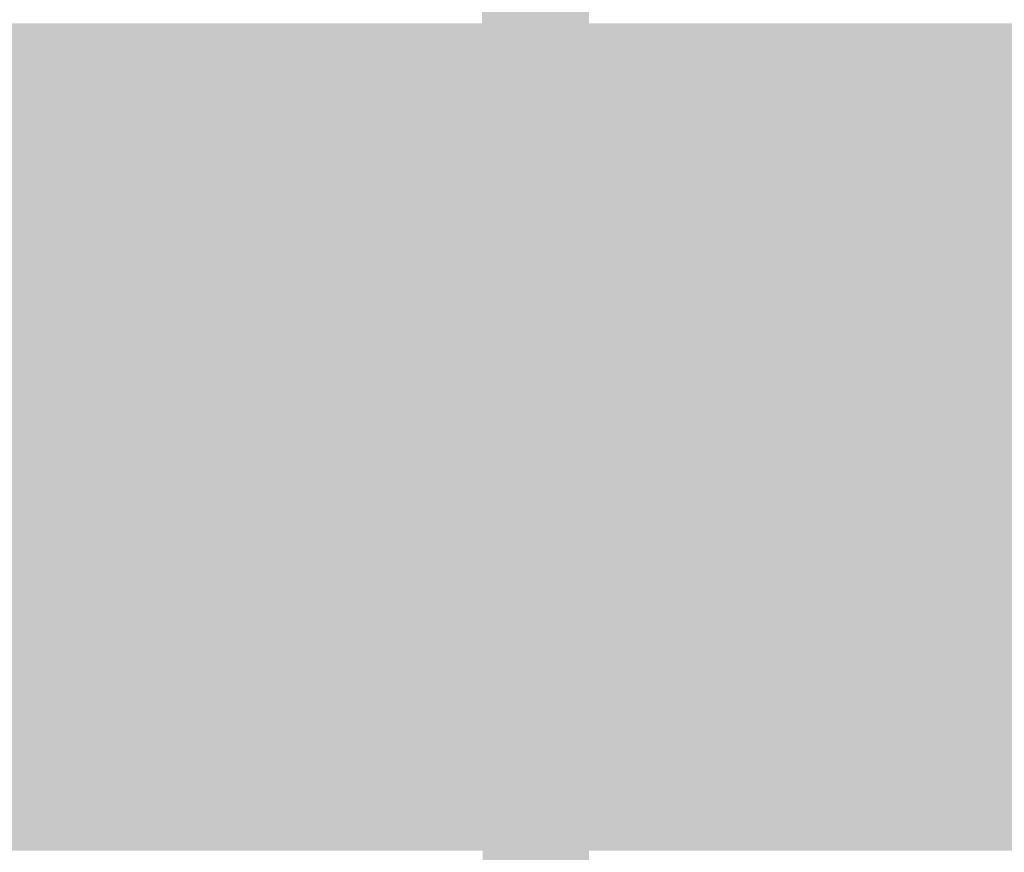
# Model space of a CAD drawing. Units: millimetres. Extents: x 5 to 292, y 5 to 205.
# Drawn here: x 177 to 188, y 105 to 115 of the extents above; entities that cross this region are included whole.
import ezdxf

# ---------------------------------------------------------------- set-up
doc = ezdxf.new("R2010")
doc.units = ezdxf.units.MM
doc.layers.add('Layers', color=7, linetype='Continuous')

msp = doc.modelspace()

# ---------------------------------------------------------------- hatches: boundary and pattern name
at = {"layer": 'Layers'}
h = msp.add_hatch(color=7, dxfattribs=at)
h.paths.add_polyline_path([(186.528851, 80.896707), (186.406437, 80.975729), (186.320227, 80.872768), (186.21285, 80.795504), (186.089731, 80.746881), (185.956293, 80.729843), (179.538912, 80.729843), (179.405772, 80.746732), (179.282619, 80.795372), (179.175077, 80.872718), (179.088768, 80.975729), (179.023945, 81.116443), (179.002337, 81.267124), (179.014023, 81.378734), (179.049257, 81.486904), (178.916612, 81.546524), (179.044318, 81.476674), (179.053248, 81.493083), (179.079343, 81.540925), (179.121562, 81.618319), (179.178864, 81.723387), (179.250207, 81.854247), (179.334551, 82.009019), (179.430854, 82.185825), (179.538074, 82.382783), (179.655171, 82.598014), (179.781103, 82.829638), (179.914829, 83.075775), (180.055307, 83.334545), (180.201497, 83.604067), (180.352356, 83.882462), (180.506845, 84.16785), (180.663921, 84.458351), (180.822648, 84.752292), (180.981834, 85.047484), (181.14045, 85.342072), (181.297465, 85.634198), (181.451852, 85.922007), (181.60258, 86.20364), (181.748619, 86.477242), (181.888941, 86.740956), (182.022517, 86.992925), (182.148316, 87.231292), (182.265309, 87.4542), (182.372467, 87.659793), (182.468761, 87.846214), (182.553161, 88.011607), (182.624638, 88.154114), (182.682162, 88.271879), (182.70151, 88.301733), (182.717528, 88.317387), (182.730768, 88.323252), (182.742487, 88.325149), (182.7775, 88.313066), (182.814101, 88.268704), (182.869328, 88.15492), (182.938799, 88.015906), (183.021469, 87.853542), (183.116294, 87.66971), (183.222229, 87.46629), (183.33823, 87.245164), (183.463253, 87.008212), (183.596254, 86.757316), (183.736187, 86.494357), (183.882008, 86.221215), (184.032674, 85.939772), (184.18714, 85.651909), (184.344361, 85.359506), (184.503293, 85.064446), (184.662891, 84.768608), (184.822112, 84.473874), (184.979814, 84.182384), (185.134982, 83.8959), (185.286561, 83.616323), (185.433498, 83.345558), (185.574738, 83.085509), (185.709227, 82.838079), (185.835911, 82.605172), (185.953735, 82.388692), (186.061646, 82.190543), (186.158589, 82.012628), (186.24351, 81.856852), (186.315354, 81.725117), (186.373069, 81.619328), (186.415598, 81.541389), (186.441889, 81.493203), (186.450887, 81.476674), (186.578946, 81.546524), (186.446301, 81.486904), (186.481226, 81.37891), (186.492868, 81.267476), (186.471084, 81.11662), (186.406437, 80.976082), (186.528851, 80.896707), (186.651265, 80.817332), (186.750704, 81.034467), (186.784262, 81.267476), (186.76605, 81.439323), (186.71159, 81.606143), (186.706651, 81.616374), (186.697447, 81.633042), (186.671054, 81.681263), (186.628504, 81.759149), (186.570832, 81.864817), (186.49907, 81.996381), (186.414253, 82.151956), (186.317415, 82.329657), (186.209587, 82.527599), (186.029535, 82.858251), (185.830694, 83.223863), (185.616642, 83.617972), (185.390955, 84.034114), (185.157211, 84.465825), (184.918987, 84.906641), (184.679859, 85.350099), (184.443405, 85.789735), (184.213202, 86.219085), (183.992827, 86.631686), (183.785856, 87.021074), (183.595868, 87.380785), (183.426438, 87.704355), (183.281144, 87.985322), (183.163564, 88.21722), (183.077273, 88.393587), (183.018613, 88.484229), (182.940307, 88.554366), (182.846788, 88.599764), (182.742487, 88.61619), (182.646124, 88.602129), (182.556044, 88.558732), (182.478665, 88.489736), (182.420401, 88.398879), (182.363506, 88.282485), (182.293138, 88.142271), (182.209642, 87.978729), (182.114069, 87.793766), (182.00747, 87.589286), (181.890897, 87.367193), (181.7654, 87.129393), (181.632031, 86.87779), (181.491841, 86.614289), (181.34588, 86.340794), (181.1952, 86.059212), (181.040853, 85.771445), (180.883888, 85.4794), (180.725358, 85.184981), (180.566313, 84.890093), (180.407804, 84.59664), (180.250798, 84.306209), (180.096384, 84.020896), (179.9456, 83.742578), (179.799483, 83.473131), (179.659071, 83.214434), (179.525402, 82.968361), (179.399513, 82.736792), (179.282443, 82.521601), (179.175273, 82.324829), (179.079072, 82.148236), (178.994851, 81.993677), (178.923624, 81.863009), (178.866403, 81.758089), (178.824201, 81.680772), (178.798031, 81.632915), (178.788907, 81.616374), (178.783968, 81.606143), (178.729375, 81.439147), (178.711296, 81.267124), (178.744765, 81.034158), (178.844646, 80.817332), (178.977483, 80.658824), (179.143316, 80.539784), (179.333292, 80.465061), (179.538912, 80.439154), (185.956293, 80.439154), (186.161918, 80.465061), (186.351933, 80.539784), (186.517871, 80.658824), (186.651265, 80.817685)])
h.paths.add_polyline_path([(178.934251, 126.732418), (179.066896, 126.792037), (179.031662, 126.900384), (179.019976, 127.012171), (179.041584, 127.163248), (179.106054, 127.304271), (179.192358, 127.406521), (179.299949, 127.483658), (179.422953, 127.53222), (179.555846, 127.549099), (185.974284, 127.549099), (186.107023, 127.53222), (186.230004, 127.483658), (186.337574, 127.406521), (186.424076, 127.303918), (186.488723, 127.162895), (186.510507, 127.011465), (186.498777, 126.900164), (186.463234, 126.792037), (186.596232, 126.732418), (186.467821, 126.800504), (186.458802, 126.783486), (186.432636, 126.734057), (186.390364, 126.654163), (186.333024, 126.545747), (186.261655, 126.410754), (186.177299, 126.251129), (186.080993, 126.068816), (185.973777, 125.865759), (185.856692, 125.643902), (185.730775, 125.405191), (185.597067, 125.151569), (185.456608, 124.884981), (185.310436, 124.607371), (185.159591, 124.320683), (185.005113, 124.026863), (184.848041, 123.727854), (184.689415, 123.4256), (184.530274, 123.122047), (184.371657, 122.819139), (184.214604, 122.518819), (184.060155, 122.223033), (183.909348, 121.933724), (183.763224, 121.652837), (183.622822, 121.382317), (183.489181, 121.124108), (183.363341, 120.880154), (183.246342, 120.652399), (183.139222, 120.442789), (183.043021, 120.253267), (182.958779, 120.085778), (182.887535, 119.942267), (182.830329, 119.824676), (182.810888, 119.794321), (182.795095, 119.778771), (182.782015, 119.772945), (182.770357, 119.771054), (182.735079, 119.783225), (182.698743, 119.827146), (182.643837, 119.940817), (182.574611, 120.080891), (182.492116, 120.2454), (182.397406, 120.432376), (182.291534, 120.639852), (182.175555, 120.865859), (182.05052, 121.108431), (181.917483, 121.365599), (181.777498, 121.635395), (181.631618, 121.915853), (181.480897, 122.205004), (181.326386, 122.50088), (181.169141, 122.801515), (181.010213, 123.104939), (180.850657, 123.409186), (180.691525, 123.712287), (180.533872, 124.012276), (180.37875, 124.307184), (180.227212, 124.595044), (180.080312, 124.873887), (179.939103, 125.141746), (179.804638, 125.396654), (179.677972, 125.636643), (179.560156, 125.859745), (179.452245, 126.063992), (179.355291, 126.247417), (179.270348, 126.408052), (179.198469, 126.543929), (179.140708, 126.65308), (179.098118, 126.733538), (179.071751, 126.783336), (179.062662, 126.800504), (178.934251, 126.732418), (179.066896, 126.792037), (178.934251, 126.732418), (178.805487, 126.663979), (178.814591, 126.646805), (178.840941, 126.5971), (178.883498, 126.516794), (178.941218, 126.407818), (179.013061, 126.272103), (179.097984, 126.111579), (179.194946, 125.928176), (179.302904, 125.723826), (179.482832, 125.382966), (179.681565, 125.006191), (179.895527, 124.600183), (180.121139, 124.171626), (180.354825, 123.727202), (180.593008, 123.273595), (180.832111, 122.817486), (181.068557, 122.365558), (181.298768, 121.924496), (181.519168, 121.50098), (181.72618, 121.101694), (181.916227, 120.733322), (182.085731, 120.402545), (182.231115, 120.116046), (182.348803, 119.880509), (182.435218, 119.702615), (182.494082, 119.611973), (182.572492, 119.541837), (182.66605, 119.496439), (182.770357, 119.480013), (182.866522, 119.49403), (182.956535, 119.537383), (183.033981, 119.606467), (183.092443, 119.697676), (183.149109, 119.814252), (183.219587, 119.956293), (183.303179, 120.122539), (183.398836, 120.311025), (183.505508, 120.519784), (183.622146, 120.746851), (183.747701, 120.990261), (183.881122, 121.248047), (184.02136, 121.518243), (184.167366, 121.798884), (184.318089, 122.088005), (184.472482, 122.383638), (184.629493, 122.683819), (184.788074, 122.986582), (184.947175, 123.289961), (185.105746, 123.59199), (185.262766, 123.891125), (185.417215, 124.185043), (185.568043, 124.4718), (185.714199, 124.749454), (185.854634, 125.016062), (185.988296, 125.26968), (186.114137, 125.508366), (186.231107, 125.730176), (186.338407, 125.933139), (186.434731, 126.115299), (186.519058, 126.274738), (186.590367, 126.409538), (186.647636, 126.51778), (186.689845, 126.597547), (186.715971, 126.646919), (186.724996, 126.663979), (186.783513, 126.839486), (186.801548, 127.011465), (186.768123, 127.244651), (186.668551, 127.461962), (186.535218, 127.620564), (186.36944, 127.73929), (186.179651, 127.813897), (185.974284, 127.839787), (179.555846, 127.839787), (179.35033, 127.813897), (179.160558, 127.73929), (178.994863, 127.620564), (178.861579, 127.462315), (178.762316, 127.244872), (178.728934, 127.012171), (178.747014, 126.839707), (178.801607, 126.672799)])
h.paths.add_polyline_path([(183.191221, 89.236726), (183.336565, 89.236726), (183.336565, 118.930738), (187.385043, 126.372232), (187.489862, 126.690305), (187.524037, 127.013229), (187.508339, 127.232541), (187.461419, 127.447984), (187.383543, 127.656216), (187.274976, 127.853899), (187.158562, 128.011435), (187.02516, 128.151301), (186.876669, 128.272465), (186.714985, 128.373893), (186.542008, 128.454551), (186.359634, 128.513406), (186.16976, 128.549423), (185.974284, 128.561571), (179.555846, 128.561571), (179.36037, 128.549424), (179.170496, 128.513411), (178.988122, 128.45457), (178.815145, 128.373937), (178.653461, 128.272551), (178.50497, 128.15145), (178.371568, 128.011671), (178.255154, 127.854251), (178.146587, 127.65636), (178.068711, 127.447984), (178.021791, 127.232398), (178.006093, 127.012876), (178.040268, 126.690217), (178.142971, 126.376818), (182.064448, 118.931443), (182.092318, 89.272357), (178.129565, 81.727146), (178.258682, 81.659413), (178.143323, 81.748665), (178.073038, 81.63485), (178.02501, 81.5086), (177.997422, 81.372825), (177.988454, 81.230435), (178.004406, 81.029781), (178.051513, 80.825093), (178.129444, 80.621728), (178.237868, 80.425043), (178.354384, 80.267507), (178.487838, 80.12764), (178.636349, 80.006476), (178.798035, 79.905049), (178.971015, 79.824391), (179.153409, 79.765536), (179.343335, 79.729518), (179.538912, 79.717371), (185.956293, 79.717371), (186.151885, 79.72952), (186.341851, 79.765547), (186.524302, 79.824428), (186.697347, 79.905137), (186.859097, 80.006649), (187.007664, 80.127938), (187.141158, 80.26798), (187.25769, 80.425749), (187.36591, 80.622229), (187.443736, 80.82549), (187.490804, 81.03014), (187.506751, 81.230787), (187.497832, 81.372979), (187.470327, 81.508688), (187.422316, 81.635005), (187.351882, 81.749018), (187.236876, 81.659765), (187.365287, 81.728204), (183.319632, 89.305165), (183.191221, 89.236726), (183.336565, 89.236726), (183.191221, 89.236726), (183.062809, 89.167935), (187.114109, 81.58039), (187.190354, 81.428564), (187.215709, 81.230787), (187.203219, 81.074926), (187.165262, 80.910465), (187.101906, 80.744417), (187.013215, 80.583793), (186.918373, 80.455454), (186.809971, 80.341633), (186.689464, 80.243125), (186.558308, 80.160724), (186.417958, 80.095223), (186.269868, 80.047416), (186.115495, 80.018097), (185.956293, 80.00806), (179.538912, 80.00806), (179.379827, 80.018096), (179.225541, 80.047405), (179.077514, 80.095186), (178.937206, 80.160636), (178.806075, 80.242953), (178.685581, 80.341336), (178.577184, 80.454981), (178.482343, 80.583088), (178.393548, 80.743965), (178.329987, 80.910201), (178.291892, 81.074716), (178.279496, 81.230435), (178.305028, 81.428343), (178.373687, 81.57016), (178.381448, 81.58039), (182.383712, 89.200743), (182.355137, 119.004115), (178.404732, 126.504524), (178.275615, 126.43679), (178.408259, 126.496762), (178.324783, 126.751248), (178.297134, 127.012876), (178.309823, 127.190787), (178.347846, 127.365654), (178.411137, 127.534965), (178.499629, 127.696207), (178.594368, 127.824298), (178.702713, 127.937904), (178.823187, 128.03623), (178.954315, 128.118482), (179.094621, 128.183867), (179.242628, 128.231591), (179.396862, 128.260861), (179.555846, 128.270882), (185.974284, 128.270882), (186.133369, 128.26086), (186.28765, 128.231586), (186.435664, 128.183848), (186.575947, 128.118438), (186.707036, 128.036143), (186.827466, 127.937755), (186.935776, 127.824062), (187.030501, 127.695854), (187.118844, 127.534822), (187.182151, 127.365654), (187.220257, 127.19093), (187.232996, 127.013229), (187.205347, 126.751468), (187.121871, 126.497115), (187.254515, 126.437143), (187.126457, 126.50664), (183.045876, 119.004468), (183.045876, 89.200037), (183.062809, 89.167935)])
at = {"layer": 'Layers', "true_color": 0xcfd4d8}
h = msp.add_hatch(color=254, dxfattribs=at)
h.paths.add_polyline_path([(186.528851, 80.896707), (186.419099, 80.765771), (186.282392, 80.667578), (186.125775, 80.605897), (185.956293, 80.584499), (179.538912, 80.584499), (179.36948, 80.605897), (179.212946, 80.667578), (179.076255, 80.765771), (178.966354, 80.896707), (178.892105, 81.05038), (178.858668, 81.215133), (178.866639, 81.383127), (178.916612, 81.546524), (178.925541, 81.562871), (178.951633, 81.610658), (178.993847, 81.688004), (179.051143, 81.793028), (179.122477, 81.92385), (179.206811, 82.078589), (179.303101, 82.255363), (179.410308, 82.452292), (179.52739, 82.667494), (179.653305, 82.89909), (179.787013, 83.145197), (179.927471, 83.403936), (180.07364, 83.673425), (180.224478, 83.951783), (180.378943, 84.23713), (180.535995, 84.527584), (180.694591, 84.821265), (180.853692, 85.116292), (181.012255, 85.410783), (181.16924, 85.702859), (181.323605, 85.990638), (181.474309, 86.272239), (181.62031, 86.545781), (181.760569, 86.809384), (181.894043, 87.061166), (182.019691, 87.299247), (182.136472, 87.521746), (182.243345, 87.726781), (182.339268, 87.912472), (182.423201, 88.076939), (182.494101, 88.2183), (182.550929, 88.334674), (182.592822, 88.398839), (182.642921, 88.441924), (182.698188, 88.465239), (182.755584, 88.470096), (182.812071, 88.457805), (182.864609, 88.429676), (182.910161, 88.387019), (182.945687, 88.331146), (183.000184, 88.218817), (183.069044, 88.081008), (183.151211, 87.919625), (183.24563, 87.736572), (183.351245, 87.533754), (183.467003, 87.313075), (183.591846, 87.07644), (183.72472, 86.825755), (183.864569, 86.562924), (184.010338, 86.289851), (184.160972, 86.008442), (184.315414, 85.720601), (184.472611, 85.428234), (184.631506, 85.133244), (184.791045, 84.837537), (184.950171, 84.543018), (185.107829, 84.251591), (185.262964, 83.965161), (185.414521, 83.685633), (185.561445, 83.414912), (185.702679, 83.154902), (185.837169, 82.907509), (185.963859, 82.674636), (186.081694, 82.45819), (186.189619, 82.260074), (186.286577, 82.082193), (186.371515, 81.926453), (186.443376, 81.794758), (186.501104, 81.689013), (186.543646, 81.611122), (186.569945, 81.562991), (186.578946, 81.546524), (186.628665, 81.383127), (186.636448, 81.215133), (186.602956, 81.05038)])
h.paths.add_polyline_path([(178.934251, 126.732418), (178.884272, 126.895727), (178.876263, 127.063897), (178.909595, 127.228958), (178.98364, 127.38294), (179.093685, 127.513468), (179.23032, 127.611452), (179.386667, 127.673056), (179.555846, 127.694443), (185.974284, 127.694443), (186.143315, 127.673056), (186.299678, 127.611452), (186.436396, 127.513468), (186.54649, 127.38294), (186.62059, 127.228958), (186.654043, 127.063897), (186.646155, 126.895727), (186.596232, 126.732418), (186.587303, 126.715547), (186.561211, 126.666232), (186.518996, 126.586421), (186.461701, 126.478061), (186.390365, 126.343101), (186.306031, 126.183489), (186.209739, 126.001171), (186.10253, 125.798097), (185.985446, 125.576214), (185.859528, 125.337469), (185.725817, 125.08381), (185.585354, 124.817186), (185.43918, 124.539544), (185.288336, 124.252832), (185.133865, 123.958997), (184.976805, 123.659988), (184.8182, 123.357752), (184.659089, 123.054238), (184.500515, 122.751392), (184.343518, 122.451163), (184.18914, 122.155499), (184.038421, 121.866347), (183.892402, 121.585656), (183.752126, 121.315372), (183.618633, 121.057444), (183.492964, 120.81382), (183.37616, 120.586447), (183.269263, 120.377274), (183.173313, 120.188248), (183.089353, 120.021316), (183.018422, 119.878427), (182.961562, 119.761529), (182.91967, 119.697379), (182.869575, 119.654329), (182.814322, 119.631057), (182.756951, 119.626239), (182.700507, 119.638553), (182.648031, 119.666676), (182.602567, 119.709285), (182.567157, 119.765057), (182.512661, 119.877879), (182.443804, 120.017188), (182.361642, 120.181013), (182.267229, 120.367382), (182.161622, 120.574322), (182.045874, 120.799861), (181.921041, 121.042029), (181.788179, 121.298852), (181.648343, 121.568359), (181.502588, 121.848579), (181.351969, 122.137538), (181.197541, 122.433266), (181.04036, 122.73379), (180.881481, 123.037139), (180.721959, 123.34134), (180.56285, 123.644422), (180.405208, 123.944412), (180.250089, 124.23934), (180.098548, 124.527232), (179.95164, 124.806117), (179.810421, 125.074023), (179.675946, 125.328979), (179.549269, 125.569011), (179.431447, 125.79215), (179.323535, 125.996421), (179.226587, 126.179854), (179.141659, 126.340477), (179.069806, 126.476317), (179.012084, 126.585403), (178.969547, 126.665764), (178.943251, 126.715426)])
h.paths.add_polyline_path([(183.191221, 89.236726), (183.191221, 118.967779), (187.254515, 126.437143), (187.317114, 126.603131), (187.357901, 126.773318), (187.377025, 126.945788), (187.374636, 127.118622), (187.350881, 127.289901), (187.30591, 127.457707), (187.239872, 127.620123), (187.152915, 127.775229), (187.047229, 127.917934), (186.926288, 128.044603), (186.791771, 128.154313), (186.645356, 128.246143), (186.488721, 128.319172), (186.323545, 128.372476), (186.151507, 128.405135), (185.974284, 128.416226), (179.555846, 128.416226), (179.378624, 128.405135), (179.20659, 128.372476), (179.041427, 128.319172), (178.884818, 128.246143), (178.738445, 128.154313), (178.60399, 128.044603), (178.483137, 127.917934), (178.377568, 127.775229), (178.290494, 127.620122), (178.224369, 127.457702), (178.179335, 127.289882), (178.155538, 127.118577), (178.153123, 126.945702), (178.172235, 126.773169), (178.213017, 126.602894), (178.275615, 126.43679), (182.209793, 118.967779), (182.238015, 89.236726), (178.258682, 81.659413), (178.195837, 81.553527), (178.154849, 81.428541), (178.135582, 81.288508), (178.137899, 81.137478), (178.161664, 80.979502), (178.206741, 80.818633), (178.272992, 80.658921), (178.360282, 80.504418), (178.465852, 80.36148), (178.58671, 80.234637), (178.721177, 80.124801), (178.867576, 80.032886), (179.024227, 79.959807), (179.189453, 79.906476), (179.361574, 79.873808), (179.538912, 79.862715), (185.956293, 79.862715), (186.133633, 79.873808), (186.305763, 79.906482), (186.471015, 79.959826), (186.627717, 80.032931), (186.7742, 80.124887), (186.908793, 80.234786), (187.029826, 80.361717), (187.135629, 80.504771), (187.222585, 80.659158), (187.288619, 80.818787), (187.333576, 80.979607), (187.357306, 81.137566), (187.359653, 81.288613), (187.340466, 81.428696), (187.299591, 81.553764), (187.236876, 81.659765)])
at = {"layer": 'Layers', "true_color": 0xffdd15}
h = msp.add_hatch(color=40, dxfattribs=at)
h.dxf.hatch_style = 2
h.paths.add_polyline_path([(212.708102, 115.280475), (49.858119, 115.280828), (49.859882, 105.475017), (212.709866, 105.474664)])
at = {"layer": 'Layers', "true_color": 0x231f20}
h = msp.add_hatch(color=179, dxfattribs=at)
h.paths.add_polyline_path([(176.585951, 115.180569), (176.415924, 115.164519), (176.250882, 115.118137), (176.09165, 115.04407), (175.939055, 114.944968), (175.793922, 114.82348), (175.657077, 114.682255), (175.529345, 114.523941), (175.411553, 114.351188), (175.304526, 114.166644), (175.209091, 113.972959), (175.126072, 113.772782), (175.056295, 113.56876), (175.000587, 113.363544), (174.959773, 113.159782), (174.934679, 112.960123), (174.926131, 112.767216), (174.944876, 112.341815), (174.997842, 111.965908), (175.080124, 111.632424), (175.186817, 111.334293), (175.313017, 111.064446), (175.45382, 110.815812), (175.60432, 110.581323), (175.759613, 110.353907), (175.914794, 110.126496), (176.064959, 109.892018), (176.205203, 109.643406), (176.330622, 109.373587), (176.436311, 109.075494), (176.517365, 108.742055), (176.56888, 108.366202), (176.585951, 107.940863), (176.606248, 108.366202), (176.660338, 108.742055), (176.743376, 109.075494), (176.850517, 109.373587), (176.976918, 109.643406), (177.117732, 109.892018), (177.268116, 110.126496), (177.423225, 110.353907), (177.578213, 110.581323), (177.728237, 110.815812), (177.868452, 111.064446), (177.994013, 111.334293), (178.100076, 111.632424), (178.181795, 111.965908), (178.234327, 112.341815), (178.252826, 112.767216), (178.244082, 112.960123), (178.218678, 113.159782), (178.177457, 113.363544), (178.121261, 113.56876), (178.050936, 113.772782), (177.967324, 113.972959), (177.871267, 114.166644), (177.763611, 114.351188), (177.645198, 114.523941), (177.51687, 114.682255), (177.379473, 114.82348), (177.233849, 114.944968), (177.080841, 115.04407), (176.921293, 115.118137), (176.756049, 115.164519)])
h.paths.add_polyline_path([(176.585951, 115.046866), (176.733153, 115.032198), (176.878275, 114.98973), (177.020295, 114.921769), (177.158189, 114.830619), (177.290937, 114.718585), (177.417515, 114.587973), (177.536903, 114.441088), (177.648076, 114.280236), (177.750014, 114.107721), (177.841695, 113.925849), (177.922095, 113.736925), (177.990194, 113.543255), (178.044968, 113.347144), (178.085395, 113.150897), (178.110454, 112.956819), (178.119123, 112.767216), (178.101556, 112.356445), (178.051483, 111.994197), (177.97324, 111.6731), (177.871164, 111.385782), (177.749592, 111.124873), (177.612859, 110.883002), (177.465304, 110.652797), (177.311262, 110.426888), (177.207395, 110.275578), (177.104479, 110.121416), (177.003994, 109.962408), (176.907419, 109.796562), (176.816236, 109.621886), (176.731923, 109.436387), (176.655962, 109.238072), (176.589831, 109.024949), (176.524322, 109.239053), (176.448676, 109.438212), (176.364431, 109.624447), (176.273125, 109.799781), (176.176296, 109.966235), (176.075481, 110.125831), (175.972219, 110.280589), (175.868048, 110.432532), (175.713904, 110.658127), (175.566296, 110.887913), (175.429544, 111.129259), (175.307969, 111.38953), (175.20589, 111.676095), (175.127628, 111.996319), (175.077502, 112.357571), (175.059834, 112.767216), (175.068334, 112.956819), (175.093157, 113.150897), (175.133288, 113.347144), (175.18771, 113.543255), (175.25541, 113.736925), (175.335371, 113.925849), (175.426577, 114.107721), (175.528014, 114.280236), (175.638666, 114.441088), (175.757517, 114.587973), (175.883553, 114.718585), (176.015757, 114.830619), (176.153114, 114.921769), (176.294609, 114.98973), (176.439226, 115.032198)])
h = msp.add_hatch(color=179, dxfattribs=at)
h.paths.add_polyline_path([(179.919418, 115.180569), (179.749384, 115.164519), (179.584319, 115.118137), (179.425053, 115.04407), (179.272413, 114.944968), (179.127226, 114.82348), (178.990322, 114.682255), (178.862526, 114.523941), (178.744668, 114.351188), (178.637576, 114.166644), (178.542076, 113.972959), (178.458997, 113.772782), (178.389168, 113.56876), (178.333414, 113.363544), (178.292566, 113.159782), (178.267449, 112.960123), (178.258893, 112.767216), (178.277654, 112.341815), (178.330664, 111.965908), (178.413012, 111.632424), (178.519789, 111.334293), (178.646085, 111.064446), (178.786991, 110.815812), (178.937597, 110.581323), (179.092992, 110.353907), (179.248268, 110.126496), (179.398514, 109.892018), (179.53882, 109.643406), (179.664277, 109.373587), (179.769976, 109.075494), (179.851005, 108.742055), (179.902456, 108.366202), (179.919418, 107.940863), (179.939836, 108.366202), (179.994022, 108.742055), (180.077134, 109.075494), (180.184327, 109.373587), (180.310758, 109.643406), (180.451584, 109.892018), (180.601961, 110.126496), (180.757045, 110.353907), (180.911993, 110.581323), (181.06196, 110.815812), (181.202104, 111.064446), (181.32758, 111.334293), (181.433546, 111.632424), (181.515157, 111.965908), (181.56757, 112.341815), (181.585941, 112.767216), (181.577317, 112.960123), (181.55201, 113.159782), (181.510866, 113.363544), (181.454729, 113.56876), (181.384446, 113.772782), (181.30086, 113.972959), (181.204819, 114.166644), (181.097167, 114.351188), (180.97875, 114.523941), (180.850413, 114.682255), (180.713001, 114.82348), (180.567361, 114.944968), (180.414337, 115.04407), (180.254775, 115.118137), (180.08952, 115.164519)])
h.paths.add_polyline_path([(179.919418, 115.046866), (180.066741, 115.032198), (180.211959, 114.98973), (180.354052, 114.921769), (180.491999, 114.830619), (180.624778, 114.718585), (180.751368, 114.587973), (180.870748, 114.441088), (180.981897, 114.280236), (181.083794, 114.107721), (181.175417, 113.925849), (181.255747, 113.736925), (181.323761, 113.543255), (181.378438, 113.347144), (181.418757, 113.150897), (181.443697, 112.956819), (181.452238, 112.767216), (181.434788, 112.356329), (181.384802, 111.993993), (181.306622, 111.672833), (181.204588, 111.385473), (181.083041, 111.124539), (180.946321, 110.882655), (180.798771, 110.652445), (180.644729, 110.426535), (180.540978, 110.27524), (180.438145, 110.121118), (180.337709, 109.962167), (180.241152, 109.796386), (180.149952, 109.621775), (180.06559, 109.436332), (179.989545, 109.238057), (179.923299, 109.024949), (179.85789, 109.239067), (179.782287, 109.438261), (179.698035, 109.62454), (179.606681, 109.799914), (179.50977, 109.96639), (179.40885, 110.12598), (179.305465, 110.280691), (179.201163, 110.432532), (179.047004, 110.658141), (178.899356, 110.887963), (178.762548, 111.129352), (178.640908, 111.389663), (178.538764, 111.67625), (178.460445, 111.996468), (178.41028, 112.357672), (178.392596, 112.767216), (178.401104, 112.956819), (178.425949, 113.150897), (178.466115, 113.347144), (178.520583, 113.543255), (178.588336, 113.736925), (178.668356, 113.925849), (178.759626, 114.107721), (178.861129, 114.280236), (178.971847, 114.441088), (179.090762, 114.587973), (179.216857, 114.718585), (179.349114, 114.830619), (179.486517, 114.921769), (179.628047, 114.98973), (179.772686, 115.032198)])
h = msp.add_hatch(color=179, dxfattribs=at)
h.paths.add_polyline_path([(183.253239, 115.229146), (183.083204, 115.213097), (182.91814, 115.166714), (182.758874, 115.092647), (182.606233, 114.993546), (182.461047, 114.872058), (182.324142, 114.730832), (182.196347, 114.572519), (182.078489, 114.399766), (181.971396, 114.215222), (181.875897, 114.021537), (181.792818, 113.821359), (181.722988, 113.617338), (181.667235, 113.412121), (181.626386, 113.208359), (181.60127, 113.0087), (181.592714, 112.815793), (181.611467, 112.390393), (181.664455, 112.014485), (181.746772, 111.681001), (181.85351, 111.382871), (181.979764, 111.113023), (182.120626, 110.86439), (182.27119, 110.6299), (182.426548, 110.402485), (182.581795, 110.175073), (182.732024, 109.940596), (182.872328, 109.691983), (182.9978, 109.422165), (183.103534, 109.124071), (183.184623, 108.790633), (183.23616, 108.414779), (183.253239, 107.989441), (183.273536, 108.414779), (183.327626, 108.790633), (183.410664, 109.124071), (183.517806, 109.422165), (183.644206, 109.691983), (183.78502, 109.940596), (183.935404, 110.175073), (184.090513, 110.402485), (184.245502, 110.6299), (184.395526, 110.86439), (184.535741, 111.113023), (184.661302, 111.382871), (184.767364, 111.681001), (184.849084, 112.014485), (184.901615, 112.390393), (184.920114, 112.815793), (184.911487, 113.0087), (184.886169, 113.208359), (184.845007, 113.412121), (184.788847, 113.617338), (184.718537, 113.821359), (184.634922, 114.021537), (184.538849, 114.215222), (184.431164, 114.399766), (184.312714, 114.572519), (184.184345, 114.730832), (184.046904, 114.872058), (183.901237, 114.993546), (183.74819, 115.092647), (183.588611, 115.166714), (183.423345, 115.213097)])
h.paths.add_polyline_path([(183.253239, 115.095443), (183.400565, 115.080775), (183.545795, 115.038308), (183.687905, 114.970346), (183.825874, 114.879196), (183.95868, 114.767162), (184.0853, 114.63655), (184.204712, 114.489666), (184.315894, 114.328813), (184.417824, 114.156298), (184.509479, 113.974426), (184.589838, 113.785503), (184.657879, 113.591833), (184.712578, 113.395722), (184.752915, 113.199474), (184.777867, 113.005396), (184.786411, 112.815793), (184.768845, 112.405023), (184.718771, 112.042775), (184.640529, 111.721677), (184.538452, 111.43436), (184.41688, 111.173451), (184.280147, 110.93158), (184.132592, 110.701375), (183.97855, 110.475466), (183.874683, 110.324156), (183.771767, 110.169993), (183.671282, 110.010985), (183.574708, 109.84514), (183.483524, 109.670464), (183.399212, 109.484965), (183.32325, 109.28665), (183.257119, 109.073527), (183.191595, 109.28763), (183.115909, 109.486789), (183.031608, 109.673025), (182.940237, 109.848359), (182.843343, 110.014813), (182.742472, 110.174408), (182.63917, 110.329167), (182.534983, 110.48111), (182.380824, 110.706704), (182.233176, 110.936491), (182.096368, 111.177836), (181.974728, 111.438108), (181.872584, 111.724672), (181.794266, 112.044897), (181.7441, 112.406148), (181.726417, 112.815793), (181.734925, 113.005396), (181.75977, 113.199474), (181.799935, 113.395722), (181.854403, 113.591833), (181.922156, 113.785503), (182.002177, 113.974426), (182.093447, 114.156298), (182.19495, 114.328813), (182.305667, 114.489666), (182.424582, 114.63655), (182.550678, 114.767162), (182.682935, 114.879196), (182.820337, 114.970346), (182.961867, 115.038308), (183.106507, 115.080775)])
h = msp.add_hatch(color=179, dxfattribs=at)
h.paths.add_polyline_path([(186.587412, 115.22777), (186.417378, 115.211721), (186.252313, 115.165338), (186.093047, 115.091272), (185.940407, 114.99217), (185.79522, 114.870682), (185.658315, 114.729457), (185.53052, 114.571143), (185.412662, 114.39839), (185.30557, 114.213846), (185.21007, 114.020161), (185.126991, 113.819983), (185.057161, 113.615962), (185.001408, 113.410745), (184.96056, 113.206983), (184.935443, 113.007324), (184.926887, 112.814418), (184.94564, 112.389017), (184.998629, 112.01311), (185.080945, 111.679626), (185.187684, 111.381495), (185.313937, 111.111648), (185.454799, 110.863014), (185.605363, 110.628524), (185.760722, 110.401109), (185.915969, 110.173697), (186.066198, 109.93922), (186.206501, 109.690607), (186.331974, 109.420789), (186.437707, 109.122695), (186.518796, 108.789257), (186.570333, 108.413403), (186.587412, 107.988065), (186.607705, 108.413403), (186.661783, 108.789257), (186.7448, 109.122695), (186.851913, 109.420789), (186.978276, 109.690607), (187.119045, 109.93922), (187.269375, 110.173697), (187.424422, 110.401109), (187.57934, 110.628524), (187.729286, 110.863014), (187.869414, 111.111648), (187.99488, 111.381495), (188.100839, 111.679626), (188.182447, 112.01311), (188.234858, 112.389017), (188.253229, 112.814418), (188.244613, 113.007324), (188.219329, 113.206983), (188.17822, 113.410745), (188.122128, 113.615962), (188.051898, 113.819983), (187.968372, 114.020161), (187.872394, 114.213846), (187.764808, 114.39839), (187.646457, 114.571143), (187.518183, 114.729457), (187.380831, 114.870682), (187.235245, 114.99217), (187.082266, 115.091272), (186.922739, 115.165338), (186.757506, 115.211721)])
h.paths.add_polyline_path([(186.587412, 115.094067), (186.734669, 115.079399), (186.879822, 115.036932), (187.02185, 114.96897), (187.159734, 114.87782), (187.292451, 114.765787), (187.418983, 114.635175), (187.538308, 114.48829), (187.649406, 114.327437), (187.751255, 114.154922), (187.842836, 113.973051), (187.923128, 113.784127), (187.991109, 113.590457), (188.045761, 113.394346), (188.086061, 113.198098), (188.11099, 113.004021), (188.119526, 112.814418), (188.102077, 112.403545), (188.052096, 112.041244), (187.973929, 111.720128), (187.87192, 111.432807), (187.750415, 111.171896), (187.613759, 110.930005), (187.466295, 110.699748), (187.312371, 110.473737), (187.208619, 110.322543), (187.105786, 110.168468), (187.005351, 110.009523), (186.908793, 109.84372), (186.817593, 109.669069), (186.733231, 109.483583), (186.657186, 109.285273), (186.59094, 109.072151), (186.525532, 109.286255), (186.449934, 109.485413), (186.365695, 109.671649), (186.274366, 109.846983), (186.177498, 110.013437), (186.07664, 110.173032), (185.973343, 110.327791), (185.869157, 110.479734), (185.714998, 110.705329), (185.56735, 110.935115), (185.430542, 111.176461), (185.308901, 111.436732), (185.206758, 111.723297), (185.128439, 112.043521), (185.078274, 112.404772), (185.06059, 112.814418), (185.069098, 113.004021), (185.093943, 113.198098), (185.134109, 113.394346), (185.188577, 113.590457), (185.25633, 113.784127), (185.33635, 113.973051), (185.42762, 114.154922), (185.529123, 114.327437), (185.639841, 114.48829), (185.758756, 114.635175), (185.884851, 114.765787), (186.017108, 114.87782), (186.154511, 114.96897), (186.296041, 115.036932), (186.44068, 115.079399)])
h = msp.add_hatch(color=179, dxfattribs=at)
h.paths.add_polyline_path([(178.262315, 112.767639), (178.242018, 112.342239), (178.187928, 111.966331), (178.10489, 111.632845), (177.997748, 111.334711), (177.871348, 111.064859), (177.730534, 110.816217), (177.58015, 110.581717), (177.425041, 110.354286), (177.270053, 110.126856), (177.120028, 109.892356), (176.979813, 109.643714), (176.854252, 109.373862), (176.74819, 109.075728), (176.666471, 108.742242), (176.613939, 108.366334), (176.59544, 107.940934), (176.604184, 107.748147), (176.629588, 107.548585), (176.670809, 107.3449), (176.727004, 107.139742), (176.79733, 106.935762), (176.880942, 106.735612), (176.976998, 106.541941), (177.084655, 106.357402), (177.203068, 106.184645), (177.331395, 106.026322), (177.468793, 105.885082), (177.614417, 105.763578), (177.767425, 105.66446), (177.926972, 105.590379), (178.092217, 105.543987), (178.262315, 105.527934), (178.43235, 105.543987), (178.597414, 105.590379), (178.75668, 105.66446), (178.909321, 105.763578), (179.054507, 105.885082), (179.191412, 106.026322), (179.319207, 106.184645), (179.437065, 106.357402), (179.544158, 106.541941), (179.639658, 106.735612), (179.722736, 106.935762), (179.792566, 107.139742), (179.848319, 107.3449), (179.889168, 107.548585), (179.914284, 107.748147), (179.92284, 107.940934), (179.904087, 108.366334), (179.851099, 108.742242), (179.768782, 109.075728), (179.662044, 109.373862), (179.53579, 109.643714), (179.394928, 109.892356), (179.244365, 110.126856), (179.089006, 110.354286), (178.933759, 110.581717), (178.78353, 110.816217), (178.643226, 111.064859), (178.517754, 111.334711), (178.41202, 111.632845), (178.330931, 111.966331), (178.279394, 112.342239)])
h.paths.add_polyline_path([(178.258435, 111.683553), (178.323945, 111.469334), (178.399601, 111.270092), (178.483872, 111.083807), (178.575229, 110.908456), (178.672142, 110.742019), (178.773082, 110.582473), (178.876519, 110.427797), (178.980924, 110.27597), (179.134966, 110.05036), (179.282527, 109.820534), (179.419272, 109.579132), (179.54087, 109.318795), (179.642988, 109.032166), (179.721294, 108.711885), (179.771455, 108.350594), (179.789137, 107.940934), (179.78063, 107.75133), (179.755784, 107.557253), (179.715619, 107.361005), (179.661151, 107.164894), (179.593398, 106.971224), (179.513378, 106.7823), (179.422107, 106.600429), (179.320605, 106.427914), (179.209887, 106.267061), (179.090972, 106.120177), (178.964877, 105.989565), (178.832619, 105.877531), (178.695217, 105.786381), (178.553687, 105.718419), (178.409047, 105.675952), (178.262315, 105.661284), (178.115113, 105.675952), (177.969991, 105.718419), (177.827971, 105.786381), (177.690077, 105.877531), (177.557329, 105.989565), (177.430751, 106.120177), (177.311363, 106.267061), (177.20019, 106.427914), (177.098251, 106.600429), (177.006571, 106.7823), (176.926171, 106.971224), (176.858072, 107.164894), (176.803298, 107.361005), (176.762871, 107.557253), (176.737811, 107.75133), (176.729143, 107.940934), (176.74671, 108.351805), (176.796783, 108.714101), (176.875026, 109.035205), (176.977102, 109.3225), (177.098674, 109.583369), (177.235407, 109.825197), (177.382962, 110.055366), (177.537004, 110.281261), (177.640871, 110.432688), (177.743787, 110.586938), (177.844272, 110.746008), (177.940847, 110.911896), (178.03203, 111.086597), (178.116342, 111.272109), (178.192304, 111.470429)])
h = msp.add_hatch(color=179, dxfattribs=at)
h.paths.add_polyline_path([(181.596136, 112.766228), (181.575719, 112.340827), (181.521532, 111.96492), (181.438421, 111.631434), (181.331227, 111.3333), (181.204796, 111.063447), (181.06397, 110.814806), (180.913593, 110.580305), (180.758509, 110.352875), (180.603562, 110.125445), (180.453594, 109.890944), (180.31345, 109.642303), (180.187974, 109.372451), (180.082008, 109.074317), (180.000397, 108.740831), (179.947984, 108.364923), (179.929614, 107.939523), (179.938237, 107.746678), (179.963544, 107.547073), (180.004688, 107.343358), (180.060825, 107.138182), (180.131109, 106.934195), (180.214694, 106.734046), (180.310735, 106.540384), (180.418387, 106.355859), (180.536804, 106.18312), (180.665141, 106.024818), (180.802553, 105.8836), (180.948193, 105.762117), (181.101217, 105.663019), (181.260779, 105.588954), (181.426034, 105.542572), (181.596136, 105.526522), (181.766162, 105.542572), (181.931204, 105.588954), (182.090436, 105.663019), (182.243031, 105.762117), (182.388164, 105.8836), (182.525009, 106.024818), (182.652741, 106.18312), (182.770533, 106.355859), (182.87756, 106.540384), (182.972996, 106.734046), (183.056015, 106.934195), (183.125791, 107.138182), (183.181499, 107.343358), (183.222313, 107.547073), (183.247407, 107.746678), (183.255955, 107.939523), (183.237202, 108.364923), (183.184215, 108.740831), (183.101902, 109.074317), (182.99517, 109.372451), (182.868927, 109.642303), (182.728081, 109.890944), (182.577539, 110.125445), (182.422209, 110.352875), (182.266999, 110.580305), (182.116817, 110.814806), (181.97657, 111.063447), (181.851167, 111.3333), (181.745514, 111.631434), (181.664519, 111.96492), (181.61309, 112.340827)])
h.paths.add_polyline_path([(181.592255, 111.682142), (181.657649, 111.467908), (181.733212, 111.268631), (181.817407, 111.082303), (181.908697, 110.906913), (182.005543, 110.740453), (182.106407, 110.580913), (182.209751, 110.426285), (182.314039, 110.274559), (182.468183, 110.048934), (182.61579, 109.819073), (182.752542, 109.577628), (182.874117, 109.317252), (182.976196, 109.0306), (183.054459, 108.710325), (183.104584, 108.349082), (183.122253, 107.939523), (183.113753, 107.749919), (183.088929, 107.555842), (183.048799, 107.359594), (182.994376, 107.163483), (182.926677, 106.969813), (182.846716, 106.780889), (182.755509, 106.599018), (182.654072, 106.426503), (182.54342, 106.26565), (182.424569, 106.118765), (182.298534, 105.988153), (182.166329, 105.87612), (182.028972, 105.78497), (181.887477, 105.717008), (181.74286, 105.674541), (181.596136, 105.659872), (181.448813, 105.674541), (181.303595, 105.717008), (181.161502, 105.78497), (181.023555, 105.87612), (180.890777, 105.988153), (180.764187, 106.118765), (180.644806, 106.26565), (180.533657, 106.426503), (180.43176, 106.599018), (180.340137, 106.780889), (180.259807, 106.969813), (180.191794, 107.163483), (180.137117, 107.359594), (180.096797, 107.555842), (180.071857, 107.749919), (180.063316, 107.939523), (180.080766, 108.350511), (180.130752, 108.712894), (180.208932, 109.03406), (180.310966, 109.321397), (180.432513, 109.582292), (180.569233, 109.824133), (180.716783, 110.054307), (180.870825, 110.280203), (180.974576, 110.431614), (181.077409, 110.585824), (181.177845, 110.744838), (181.274403, 110.910661), (181.365602, 111.085298), (181.449965, 111.270753), (181.526009, 111.469033)])
h = msp.add_hatch(color=179, dxfattribs=at)
h.paths.add_polyline_path([(184.929639, 112.814806), (184.909342, 112.389405), (184.855252, 112.013497), (184.772214, 111.680011), (184.665072, 111.381877), (184.538672, 111.112025), (184.397857, 110.863384), (184.247474, 110.628883), (184.092365, 110.401453), (183.937376, 110.174023), (183.787352, 109.939522), (183.647137, 109.690881), (183.521576, 109.421028), (183.415513, 109.122894), (183.333794, 108.789409), (183.281263, 108.413501), (183.262764, 107.9881), (183.271508, 107.795313), (183.296912, 107.595752), (183.338133, 107.392067), (183.394328, 107.186909), (183.464653, 106.982929), (183.548266, 106.782778), (183.644322, 106.589108), (183.751978, 106.404569), (183.870392, 106.231812), (183.998719, 106.073488), (184.136116, 105.932249), (184.28174, 105.810745), (184.434748, 105.711627), (184.594296, 105.637546), (184.759541, 105.591153), (184.929639, 105.5751), (185.099732, 105.591153), (185.264839, 105.637546), (185.424135, 105.711627), (185.576793, 105.810745), (185.721987, 105.932249), (185.858891, 106.073488), (185.986677, 106.231812), (186.104521, 106.404569), (186.211596, 106.589108), (186.307074, 106.782778), (186.390131, 106.982929), (186.459939, 107.186909), (186.515673, 107.392067), (186.556506, 107.595752), (186.581612, 107.795313), (186.590164, 107.9881), (186.571411, 108.413501), (186.518423, 108.789409), (186.436106, 109.122894), (186.329367, 109.421028), (186.203114, 109.690881), (186.062252, 109.939522), (185.911688, 110.174023), (185.75633, 110.401453), (185.601082, 110.628883), (185.450854, 110.863384), (185.31055, 111.112025), (185.185078, 111.381877), (185.079344, 111.680011), (184.998255, 112.013497), (184.946718, 112.389405)])
h.paths.add_polyline_path([(184.925758, 111.730719), (184.991283, 111.5165), (185.066969, 111.317258), (185.15127, 111.130973), (185.242641, 110.955623), (185.339535, 110.789185), (185.440406, 110.629639), (185.543708, 110.474964), (185.647894, 110.323136), (185.802054, 110.097526), (185.949701, 109.8677), (186.08651, 109.626298), (186.20815, 109.365962), (186.310293, 109.079333), (186.388612, 108.759052), (186.438777, 108.39776), (186.456461, 107.9881), (186.447953, 107.798497), (186.423108, 107.604419), (186.382942, 107.408172), (186.328474, 107.212061), (186.260722, 107.01839), (186.180701, 106.829467), (186.089431, 106.647595), (185.987928, 106.47508), (185.87721, 106.314228), (185.758295, 106.167343), (185.6322, 106.036731), (185.499943, 105.924697), (185.36254, 105.833547), (185.221011, 105.765586), (185.076371, 105.723118), (184.929639, 105.70845), (184.782436, 105.723118), (184.637314, 105.765586), (184.495295, 105.833547), (184.3574, 105.924697), (184.224653, 106.036731), (184.098074, 106.167343), (183.978687, 106.314228), (183.867513, 106.47508), (183.765575, 106.647595), (183.673895, 106.829467), (183.593494, 107.01839), (183.525396, 107.212061), (183.470622, 107.408172), (183.430194, 107.604419), (183.405135, 107.798497), (183.396467, 107.9881), (183.414033, 108.398972), (183.464106, 108.761268), (183.542349, 109.082371), (183.644425, 109.369666), (183.765998, 109.630535), (183.90273, 109.872363), (184.050286, 110.102533), (184.204328, 110.328428), (184.308195, 110.479854), (184.411111, 110.634104), (184.511596, 110.793175), (184.60817, 110.959062), (184.699354, 111.133764), (184.783666, 111.319276), (184.859628, 111.517596)])
h = msp.add_hatch(color=179, dxfattribs=at)
h.paths.add_polyline_path([(188.263459, 112.814806), (188.24305, 112.389405), (188.188885, 112.013497), (188.105805, 111.680011), (187.99865, 111.381877), (187.872262, 111.112025), (187.73148, 110.863384), (187.581145, 110.628883), (187.426097, 110.401453), (187.271178, 110.174023), (187.121228, 109.939522), (186.981086, 109.690881), (186.855595, 109.421028), (186.749594, 109.122894), (186.667923, 108.789409), (186.615424, 108.413501), (186.596937, 107.9881), (186.605561, 107.795313), (186.630867, 107.595752), (186.672012, 107.392067), (186.728149, 107.186909), (186.798432, 106.982929), (186.882017, 106.782778), (186.978059, 106.589108), (187.085711, 106.404569), (187.204128, 106.231812), (187.332465, 106.073488), (187.469877, 105.932249), (187.615517, 105.810745), (187.768541, 105.711627), (187.928103, 105.637546), (188.093358, 105.591153), (188.263459, 105.5751), (188.433486, 105.591153), (188.598528, 105.637546), (188.75776, 105.711627), (188.910355, 105.810745), (189.055488, 105.932249), (189.192333, 106.073488), (189.320065, 106.231812), (189.437857, 106.404569), (189.544884, 106.589108), (189.640319, 106.782778), (189.723338, 106.982929), (189.793115, 107.186909), (189.848823, 107.392067), (189.889637, 107.595752), (189.914731, 107.795313), (189.923279, 107.9881), (189.904526, 108.413501), (189.851539, 108.789409), (189.769226, 109.122894), (189.662493, 109.421028), (189.53625, 109.690881), (189.395404, 109.939522), (189.244862, 110.174023), (189.089533, 110.401453), (188.934323, 110.628883), (188.784141, 110.863384), (188.643894, 111.112025), (188.51849, 111.381877), (188.412837, 111.680011), (188.331843, 112.013497), (188.280414, 112.389405)])
h.paths.add_polyline_path([(188.259579, 111.730719), (188.324972, 111.516485), (188.400536, 111.317209), (188.484731, 111.13088), (188.576021, 110.95549), (188.672866, 110.78903), (188.77373, 110.629491), (188.877075, 110.474862), (188.981362, 110.323136), (189.135506, 110.097512), (189.283114, 109.86765), (189.419866, 109.626205), (189.541441, 109.36583), (189.64352, 109.079178), (189.721782, 108.758903), (189.771908, 108.397659), (189.789576, 107.9881), (189.781076, 107.798497), (189.756253, 107.604419), (189.716122, 107.408172), (189.6617, 107.212061), (189.594, 107.01839), (189.514039, 106.829467), (189.422833, 106.647595), (189.321396, 106.47508), (189.210744, 106.314228), (189.091893, 106.167343), (188.965857, 106.036731), (188.833653, 105.924697), (188.696296, 105.833547), (188.554801, 105.765586), (188.410184, 105.723118), (188.263459, 105.70845), (188.116137, 105.723118), (187.970918, 105.765586), (187.828826, 105.833547), (187.690879, 105.924697), (187.5581, 106.036731), (187.43151, 106.167343), (187.31213, 106.314228), (187.200981, 106.47508), (187.099084, 106.647595), (187.00746, 106.829467), (186.927131, 107.01839), (186.859117, 107.212061), (186.80444, 107.408172), (186.764121, 107.604419), (186.73918, 107.798497), (186.73064, 107.9881), (186.748206, 108.399074), (186.798274, 108.761422), (186.876504, 109.082545), (186.978555, 109.369842), (187.100085, 109.630715), (187.236755, 109.872562), (187.384223, 110.102784), (187.538148, 110.328781), (187.641899, 110.480091), (187.744733, 110.634253), (187.845168, 110.793261), (187.941726, 110.959106), (188.032926, 111.133782), (188.117288, 111.319281), (188.193332, 111.517596)])

doc.saveas('drawing.dxf')
